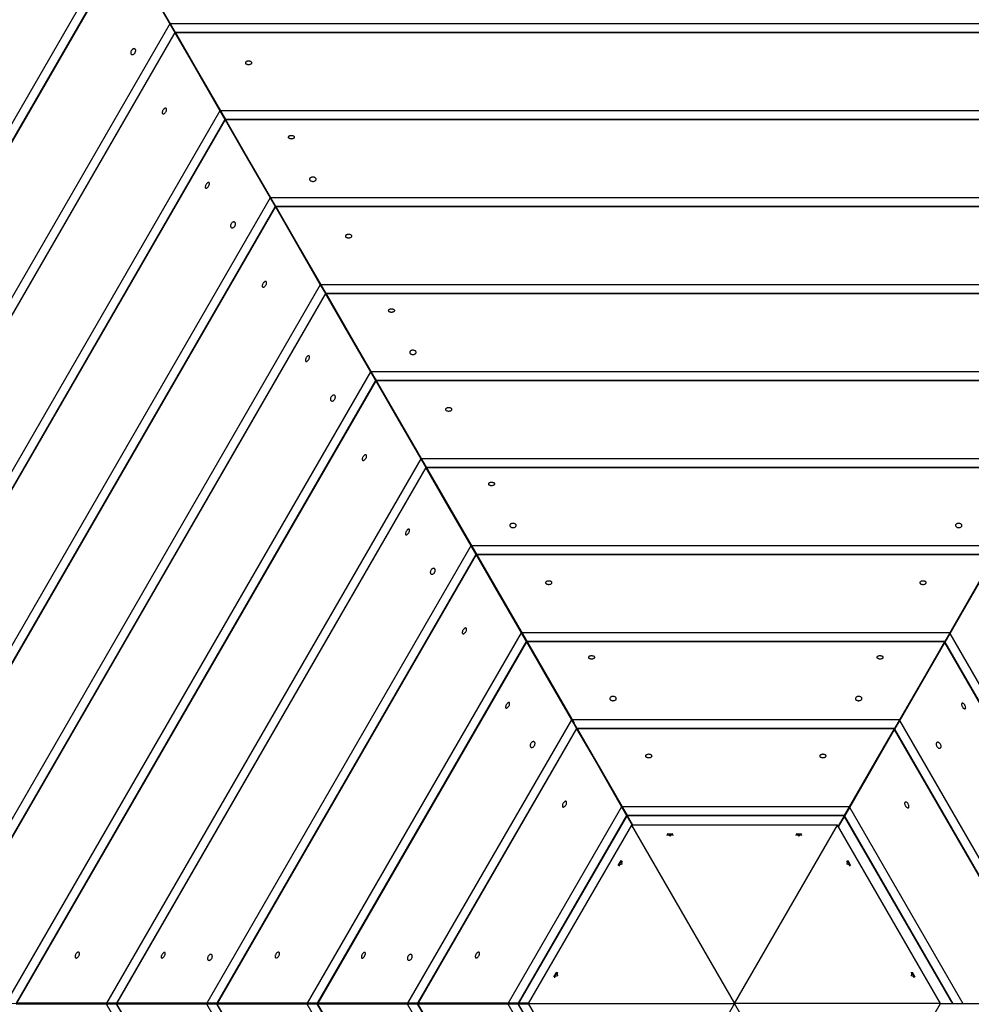
# Model space of a CAD drawing. Units: inches. Extents: x 66 to 234, y -14 to 224.
# Drawn here: x 151 to 159, y 78 to 85 of the extents above; entities that cross this region are included whole.
import ezdxf

# ---------------------------------------------------------------- set-up
doc = ezdxf.new("R2010")
doc.units = ezdxf.units.IN
doc.header["$MEASUREMENT"] = 0
doc.layers.add('Ebene 1', color=7, linetype='Continuous')

# ---------------------------------------------------------------- blocks, each defined once
blk = doc.blocks.new('block 2')
at = {"layer": 'Ebene 1', "color": 179, "lineweight": 25, "true_color": 0x1a171b}
for points in [[(151.4471, 86.928), (155.5381, 79.8528)], [(162.1341, 86.9277), (158.052, 79.8473)], [(152.0093, 85.9538), (147.2317, 77.6779)], [(152.0483, 85.8862), (147.3092, 77.6779)], [(152.0503, 85.8828), (147.3131, 77.6779)], [(152.0503, 85.8828), (152.1926, 85.6358), (152.399, 85.2785)], [(152.4055, 85.2785), (152.1992, 85.6358), (152.0565, 85.8828)], [(152.399, 85.2785), (148.0109, 77.6779)], [(152.399, 85.2785), (152.4379, 85.2113)], [(161.1819, 85.2785), (152.4055, 85.2785)], [(152.4475, 85.2055), (152.4055, 85.2785)], [(152.4379, 85.2113), (148.0885, 77.6779)], [(152.44, 85.2079), (148.0924, 77.6779)], [(152.4379, 85.2113), (152.44, 85.2079)], [(152.44, 85.2079), (152.5826, 84.9612), (152.789, 84.6036)], [(161.143, 85.2113), (152.4444, 85.2113)], [(152.4462, 85.2079), (152.4444, 85.2113)], [(161.1409, 85.2079), (152.4462, 85.2079)], [(152.7948, 84.6036), (152.5888, 84.9612), (152.4462, 85.2079)], [(152.1282, 85.0846), (152.1254, 85.0856), (152.1227, 85.0863), (152.1192, 85.0859), (152.1161, 85.0849), (152.1127, 85.0835), (152.1096, 85.0815), (152.1065, 85.0784), (152.1037, 85.0753), (152.1017, 85.0722), (152.0996, 85.0684), (152.0982, 85.0642), (152.0972, 85.0608), (152.0965, 85.057), (152.0965, 85.0536), (152.0972, 85.0501), (152.0982, 85.047), (152.0996, 85.0442), (152.1017, 85.0422), (152.1041, 85.0408), (152.1068, 85.0398), (152.1099, 85.0398), (152.1134, 85.0401), (152.1165, 85.0411), (152.1196, 85.0429), (152.123, 85.0453), (152.1261, 85.048), (152.1285, 85.0515), (152.1306, 85.0549), (152.1323, 85.0587), (152.1337, 85.0629), (152.1344, 85.0663), (152.1351, 85.0701), (152.1351, 85.0735), (152.1337, 85.0766), (152.1327, 85.0801), (152.1309, 85.0821), (152.1296, 85.0835), (152.1282, 85.0846), (152.1282, 85.0846)], [(153.0363, 84.976), (153.036, 84.9788), (153.0349, 84.9809), (153.0329, 84.9826), (153.0308, 84.9846), (153.0277, 84.986), (153.0246, 84.9874), (153.0208, 84.9884), (153.0167, 84.9891), (153.0125, 84.9895), (153.0084, 84.9891), (153.0039, 84.9888), (153.0001, 84.9881), (152.9967, 84.9871), (152.9936, 84.9857), (152.9908, 84.984), (152.9888, 84.9819), (152.987, 84.9798), (152.9864, 84.9778), (152.9864, 84.9753), (152.9867, 84.9733), (152.9881, 84.9709), (152.9905, 84.9691), (152.9929, 84.9674), (152.996, 84.9657), (152.9994, 84.9647), (153.0032, 84.9636), (153.0074, 84.9633), (153.0115, 84.9629), (153.0156, 84.9633), (153.0198, 84.964), (153.0236, 84.9647), (153.027, 84.966), (153.0301, 84.9674), (153.0329, 84.9691), (153.0346, 84.9712), (153.036, 84.9733), (153.0363, 84.9747), (153.0363, 84.976), (153.0363, 84.976)], [(152.789, 84.6036), (148.7902, 77.6779)], [(152.3704, 84.6246), (152.3683, 84.6253), (152.3659, 84.6253), (152.3635, 84.625), (152.3607, 84.6239), (152.358, 84.6219), (152.3549, 84.6198), (152.3521, 84.6171), (152.3497, 84.614), (152.3473, 84.6105), (152.3452, 84.6071), (152.3435, 84.6029), (152.3425, 84.5991), (152.3411, 84.5957), (152.3411, 84.5923), (152.3411, 84.5888), (152.3414, 84.5861), (152.3428, 84.5836), (152.3445, 84.5819), (152.3463, 84.5809), (152.3483, 84.5802), (152.3511, 84.5802), (152.3535, 84.5809), (152.3562, 84.5823), (152.3597, 84.584), (152.3624, 84.5864), (152.3649, 84.5895), (152.3673, 84.5929), (152.3697, 84.5964), (152.3718, 84.5998), (152.3731, 84.6036), (152.3745, 84.6078), (152.3749, 84.6112), (152.3752, 84.6146), (152.3749, 84.6177), (152.3738, 84.6202), (152.3724, 84.6226), (152.3718, 84.6236), (152.3704, 84.6246), (152.3704, 84.6246)], [(152.789, 84.6036), (152.8275, 84.5364)], [(160.7919, 84.6036), (152.7948, 84.6036)], [(152.8341, 84.5364), (152.7948, 84.6036)], [(152.8275, 84.5364), (148.8683, 77.6779)], [(152.8296, 84.5327), (148.872, 77.6779)], [(152.8275, 84.5364), (152.8296, 84.5327)], [(152.8296, 84.5327), (152.9726, 84.2856), (153.1782, 83.9287)], [(160.7533, 84.5364), (152.8341, 84.5364)], [(152.8358, 84.5327), (152.8341, 84.5364)], [(160.7513, 84.5327), (152.8358, 84.5327)], [(153.1848, 83.9287), (152.9784, 84.2856), (152.8358, 84.5327)], [(153.3691, 84.399), (153.3688, 84.401), (153.3677, 84.4031), (153.366, 84.4048), (153.3636, 84.4066), (153.3608, 84.4079), (153.357, 84.409), (153.3536, 84.4097), (153.3495, 84.4104), (153.3453, 84.4107), (153.3415, 84.4107), (153.3371, 84.4104), (153.3333, 84.4097), (153.3295, 84.4086), (153.3264, 84.4073), (153.3236, 84.4059), (153.3216, 84.4042), (153.3202, 84.4024), (153.3192, 84.4004), (153.3192, 84.3983), (153.3198, 84.3966), (153.3212, 84.3948), (153.3229, 84.3931), (153.3254, 84.3914), (153.3288, 84.3904), (153.3322, 84.389), (153.336, 84.3883), (153.3402, 84.388), (153.3446, 84.3873), (153.3484, 84.388), (153.3526, 84.3883), (153.3564, 84.3893), (153.3601, 84.3904), (153.3629, 84.3917), (153.3653, 84.3931), (153.3674, 84.3948), (153.3684, 84.3969), (153.3688, 84.3979), (153.3691, 84.399), (153.3691, 84.399)], [(153.5355, 84.0727), (153.5352, 84.0758), (153.5341, 84.0782), (153.5321, 84.0813), (153.5296, 84.0838), (153.5269, 84.0855), (153.5234, 84.0872), (153.5197, 84.0886), (153.5155, 84.0893), (153.5114, 84.0896), (153.5073, 84.0893), (153.5035, 84.0889), (153.4993, 84.0879), (153.4959, 84.0865), (153.4928, 84.0848), (153.49, 84.0827), (153.488, 84.0803), (153.4862, 84.0776), (153.4855, 84.0748), (153.4855, 84.0717), (153.4862, 84.0689), (153.4873, 84.0665), (153.4897, 84.0638), (153.4924, 84.0614), (153.4955, 84.0593), (153.499, 84.0579), (153.5028, 84.0569), (153.5073, 84.0562), (153.511, 84.0559), (153.5152, 84.0562), (153.5193, 84.0572), (153.5231, 84.0583), (153.5265, 84.0596), (153.5293, 84.0617), (153.5321, 84.0641), (153.5338, 84.0669), (153.5352, 84.0693), (153.5355, 84.071), (153.5355, 84.0727), (153.5355, 84.0727)], [(152.7039, 84.0476), (152.7018, 84.0483), (152.6997, 84.0483), (152.6977, 84.0476), (152.6946, 84.0462), (152.6921, 84.0445), (152.6894, 84.0424), (152.687, 84.0397), (152.6846, 84.0362), (152.6822, 84.0328), (152.6801, 84.029), (152.678, 84.0255), (152.677, 84.0217), (152.676, 84.018), (152.6753, 84.0145), (152.6753, 84.0114), (152.6756, 84.009), (152.6766, 84.0069), (152.6777, 84.0049), (152.6797, 84.0038), (152.6815, 84.0035), (152.6839, 84.0035), (152.6863, 84.0049), (152.6887, 84.0062), (152.6915, 84.0083), (152.6946, 84.0107), (152.697, 84.0135), (152.6994, 84.0166), (152.7014, 84.0204), (152.7035, 84.0242), (152.7049, 84.0279), (152.7063, 84.0314), (152.707, 84.0348), (152.7073, 84.0386), (152.707, 84.0414), (152.7066, 84.0438), (152.7056, 84.0459), (152.7049, 84.0469), (152.7039, 84.0476), (152.7039, 84.0476)], [(153.1782, 83.9287), (149.5699, 77.6779)], [(153.1782, 83.9287), (153.2175, 83.8615)], [(160.4023, 83.9287), (153.1848, 83.9287)], [(153.2234, 83.8615), (153.1848, 83.9287)], [(153.2175, 83.8615), (149.6474, 77.6779)], [(153.2192, 83.8578), (149.6513, 77.6779)], [(153.2175, 83.8615), (153.2192, 83.8578)], [(153.2192, 83.8578), (153.3619, 83.6111), (153.5682, 83.2535)], [(160.3633, 83.8615), (153.2234, 83.8615)], [(153.2258, 83.8578), (153.2234, 83.8615)], [(160.3616, 83.8578), (153.2258, 83.8578)], [(153.5744, 83.2535), (153.3681, 83.6111), (153.2258, 83.8578)], [(152.9033, 83.7406), (152.9006, 83.7417), (152.8975, 83.742), (152.8944, 83.7417), (152.8913, 83.741), (152.8882, 83.7389), (152.8851, 83.7368), (152.8816, 83.7344), (152.8792, 83.7313), (152.8768, 83.7279), (152.8747, 83.7241), (152.8734, 83.7203), (152.8723, 83.7165), (152.8716, 83.7127), (152.8716, 83.7089), (152.8723, 83.7058), (152.8734, 83.7027), (152.8747, 83.7003), (152.8768, 83.6983), (152.8792, 83.6969), (152.882, 83.6958), (152.8851, 83.6951), (152.8885, 83.6958), (152.8916, 83.6972), (152.8947, 83.6989), (152.8978, 83.7014), (152.9009, 83.7041), (152.9037, 83.7072), (152.9057, 83.7107), (152.9075, 83.7148), (152.9088, 83.7182), (152.9095, 83.722), (152.9099, 83.7262), (152.9095, 83.7296), (152.9088, 83.7327), (152.9078, 83.7355), (152.9061, 83.7379), (152.9047, 83.7392), (152.9033, 83.7406), (152.9033, 83.7406)], [(153.8128, 83.6314), (153.8128, 83.6338), (153.8115, 83.6359), (153.8101, 83.638), (153.8073, 83.64), (153.8046, 83.6414), (153.8011, 83.6428), (153.7977, 83.6438), (153.7932, 83.6445), (153.7891, 83.6445), (153.7849, 83.6445), (153.7808, 83.6442), (153.777, 83.6435), (153.7732, 83.6424), (153.7701, 83.6411), (153.7674, 83.6393), (153.7653, 83.6369), (153.7636, 83.6349), (153.7629, 83.6328), (153.7629, 83.6307), (153.7636, 83.6287), (153.7646, 83.6266), (153.7667, 83.6245), (153.7694, 83.6225), (153.7725, 83.6211), (153.776, 83.6197), (153.7798, 83.6187), (153.7842, 83.6183), (153.788, 83.6183), (153.7922, 83.6183), (153.7966, 83.619), (153.8004, 83.6197), (153.8035, 83.6211), (153.8066, 83.6231), (153.809, 83.6249), (153.8115, 83.6266), (153.8121, 83.6287), (153.8128, 83.63), (153.8128, 83.6314), (153.8128, 83.6314)], [(153.5682, 83.2535), (150.3491, 77.6779)], [(153.1466, 83.2793), (153.1445, 83.28), (153.1424, 83.2804), (153.1397, 83.28), (153.1373, 83.2786), (153.1338, 83.2773), (153.131, 83.2748), (153.1286, 83.2721), (153.1259, 83.2686), (153.1238, 83.2655), (153.1217, 83.2618), (153.1197, 83.258), (153.1186, 83.2542), (153.1176, 83.2504), (153.1173, 83.2469), (153.1173, 83.2438), (153.118, 83.2407), (153.119, 83.2387), (153.1204, 83.237), (153.1224, 83.2356), (153.1248, 83.2352), (153.1273, 83.2352), (153.13, 83.2359), (153.1328, 83.2373), (153.1359, 83.239), (153.1386, 83.2414), (153.1414, 83.2445), (153.1438, 83.248), (153.1459, 83.2514), (153.1479, 83.2549), (153.1497, 83.259), (153.1507, 83.2628), (153.1514, 83.2662), (153.1514, 83.2697), (153.151, 83.2728), (153.1503, 83.2755), (153.149, 83.2776), (153.1479, 83.2786), (153.1466, 83.2793), (153.1466, 83.2793)], [(153.5682, 83.2535), (153.6072, 83.1863)], [(160.013, 83.2535), (153.5744, 83.2535)], [(153.6134, 83.1863), (153.5744, 83.2535)], [(153.6072, 83.1863), (150.4266, 77.6779)], [(153.6092, 83.1832), (150.4311, 77.6779)], [(153.6072, 83.1863), (153.6092, 83.1832)], [(153.6092, 83.1832), (153.7519, 82.9359), (153.9579, 82.5789)], [(159.9737, 83.1863), (153.6134, 83.1863)], [(153.6151, 83.1832), (153.6134, 83.1863)], [(159.972, 83.1832), (153.6151, 83.1832)], [(153.9641, 82.5789), (153.7581, 82.9359), (153.6151, 83.1832)], [(154.1456, 83.054), (154.1453, 83.0557), (154.1443, 83.0575), (154.1425, 83.0592), (154.1401, 83.0609), (154.1374, 83.0623), (154.1343, 83.0633), (154.1301, 83.0644), (154.1263, 83.065), (154.1222, 83.065), (154.1177, 83.065), (154.1136, 83.0644), (154.1098, 83.0637), (154.1064, 83.063), (154.1029, 83.0616), (154.1002, 83.0602), (154.0981, 83.0585), (154.0967, 83.0568), (154.096, 83.0551), (154.0957, 83.053), (154.0964, 83.0509), (154.0977, 83.0495), (154.0995, 83.0475), (154.1022, 83.0461), (154.1057, 83.0447), (154.1088, 83.0437), (154.1126, 83.043), (154.1167, 83.0423), (154.1212, 83.0423), (154.1253, 83.0423), (154.1291, 83.043), (154.1329, 83.0437), (154.1367, 83.0447), (154.1398, 83.0461), (154.1422, 83.0482), (154.1439, 83.0495), (154.1449, 83.0516), (154.1456, 83.0526), (154.1456, 83.054), (154.1456, 83.054)], [(153.4807, 82.7023), (153.479, 82.703), (153.4769, 82.703), (153.4745, 82.7023), (153.4718, 82.7012), (153.469, 82.6995), (153.4666, 82.6968), (153.4638, 82.694), (153.4614, 82.6909), (153.4594, 82.6875), (153.457, 82.684), (153.4552, 82.6799), (153.4539, 82.6761), (153.4528, 82.6726), (153.4525, 82.6695), (153.4525, 82.6661), (153.4528, 82.6633), (153.4535, 82.6613), (153.4545, 82.6599), (153.4563, 82.6589), (153.4587, 82.6582), (153.4607, 82.6585), (153.4632, 82.6592), (153.4656, 82.6609), (153.4683, 82.6627), (153.4711, 82.6651), (153.4738, 82.6685), (153.4762, 82.6716), (153.4783, 82.6751), (153.4804, 82.6788), (153.4818, 82.683), (153.4831, 82.6864), (153.4838, 82.6899), (153.4842, 82.693), (153.4842, 82.6961), (153.4835, 82.6988), (153.4824, 82.7009), (153.4818, 82.7016), (153.4807, 82.7023), (153.4807, 82.7023)], [(154.3124, 82.7295), (154.312, 82.7322), (154.3106, 82.735), (154.3089, 82.7378), (154.3065, 82.7402), (154.3034, 82.7422), (154.3, 82.744), (154.2962, 82.745), (154.292, 82.746), (154.2879, 82.746), (154.2841, 82.746), (154.2796, 82.7453), (154.2759, 82.7446), (154.2724, 82.7433), (154.2693, 82.7415), (154.2666, 82.7391), (154.2645, 82.7367), (154.2631, 82.734), (154.2621, 82.7316), (154.2621, 82.7285), (154.2628, 82.7254), (154.2641, 82.7229), (154.2666, 82.7202), (154.269, 82.7181), (154.2721, 82.7161), (154.2755, 82.7147), (154.2793, 82.7136), (154.2834, 82.713), (154.2879, 82.713), (154.2917, 82.7133), (154.2958, 82.714), (154.2996, 82.715), (154.3031, 82.7167), (154.3058, 82.7185), (154.3082, 82.7209), (154.3106, 82.7233), (154.3113, 82.726), (154.312, 82.7278), (154.3124, 82.7295), (154.3124, 82.7295)], [(153.9579, 82.5789), (151.1284, 77.6779)], [(153.9579, 82.5789), (153.9968, 82.5114)], [(159.623, 82.5789), (153.9641, 82.5789)], [(154.0033, 82.5114), (153.9641, 82.5789)], [(153.9968, 82.5114), (151.2063, 77.6779)], [(153.9989, 82.508), (151.2101, 77.6779)], [(153.9968, 82.5114), (153.9989, 82.508)], [(153.9989, 82.508), (154.1415, 82.261), (154.3475, 81.9034)], [(159.5841, 82.5114), (154.0033, 82.5114)], [(154.0051, 82.508), (154.0033, 82.5114)], [(159.582, 82.508), (154.0051, 82.508)], [(154.3537, 81.9034), (154.1474, 82.261), (154.0051, 82.508)], [(153.6785, 82.396), (153.6757, 82.397), (153.6726, 82.3977), (153.6699, 82.3974), (153.6664, 82.3963), (153.663, 82.395), (153.6599, 82.3929), (153.6571, 82.3901), (153.6544, 82.3867), (153.6519, 82.3836), (153.6502, 82.3798), (153.6482, 82.376), (153.6471, 82.3722), (153.6468, 82.3684), (153.6468, 82.365), (153.6471, 82.3616), (153.6482, 82.3585), (153.6502, 82.3557), (153.6519, 82.3536), (153.6544, 82.3523), (153.6571, 82.3516), (153.6599, 82.3512), (153.6637, 82.3516), (153.6668, 82.3529), (153.6699, 82.3547), (153.673, 82.3567), (153.6757, 82.3598), (153.6785, 82.3633), (153.6805, 82.3667), (153.6826, 82.3702), (153.684, 82.374), (153.6847, 82.3781), (153.685, 82.3815), (153.685, 82.385), (153.684, 82.3888), (153.683, 82.3915), (153.6812, 82.3939), (153.6799, 82.395), (153.6785, 82.396), (153.6785, 82.396)], [(154.5894, 82.2868), (154.589, 82.2889), (154.588, 82.2913), (154.5863, 82.293), (154.5838, 82.2947), (154.5811, 82.2964), (154.578, 82.2978), (154.5739, 82.2989), (154.5701, 82.2995), (154.5659, 82.2995), (154.5615, 82.2995), (154.5573, 82.2995), (154.5535, 82.2982), (154.5501, 82.2971), (154.5466, 82.2958), (154.5439, 82.2944), (154.5418, 82.2923), (154.5404, 82.2902), (154.5397, 82.2882), (154.5394, 82.2861), (154.5401, 82.2837), (154.5415, 82.2816), (154.5432, 82.2796), (154.5459, 82.2778), (154.5491, 82.2765), (154.5525, 82.2751), (154.5563, 82.2744), (154.5608, 82.2737), (154.5649, 82.2737), (154.569, 82.2737), (154.5728, 82.2744), (154.577, 82.2754), (154.5804, 82.2765), (154.5832, 82.2782), (154.5856, 82.2799), (154.5876, 82.2816), (154.5887, 82.2837), (154.5894, 82.2851), (154.5894, 82.2868), (154.5894, 82.2868)], [(153.9231, 81.9347), (153.921, 81.9354), (153.9186, 81.9354), (153.9162, 81.9351), (153.9131, 81.934), (153.9103, 81.9319), (153.9076, 81.9299), (153.9052, 81.9271), (153.9024, 81.924), (153.9003, 81.9206), (153.8983, 81.9168), (153.8962, 81.913), (153.8948, 81.9092), (153.8941, 81.9058), (153.8938, 81.902), (153.8938, 81.8989), (153.8945, 81.8961), (153.8955, 81.8937), (153.8969, 81.892), (153.899, 81.891), (153.901, 81.8903), (153.9038, 81.8906), (153.9062, 81.8913), (153.909, 81.8923), (153.9117, 81.8944), (153.9145, 81.8968), (153.9176, 81.8996), (153.92, 81.9027), (153.9224, 81.9065), (153.9241, 81.9102), (153.9255, 81.914), (153.9265, 81.9178), (153.9272, 81.9216), (153.9276, 81.9247), (153.9272, 81.9278), (153.9265, 81.9306), (153.9251, 81.9326), (153.9241, 81.9333), (153.9231, 81.9347), (153.9231, 81.9347)], [(154.3475, 81.9034), (151.908, 77.6779)], [(154.3868, 81.8365), (151.9856, 77.6779)], [(154.3475, 81.9034), (154.3868, 81.8365)], [(159.233, 81.9034), (154.3537, 81.9034)], [(154.3926, 81.8365), (154.3537, 81.9034)], [(154.3868, 81.8365), (154.3885, 81.8331)], [(159.1944, 81.8365), (154.3926, 81.8365)], [(154.3947, 81.8331), (154.3926, 81.8365)], [(154.3885, 81.8331), (151.9893, 77.6779)], [(154.3885, 81.8331), (154.5308, 81.5861), (154.7372, 81.2288)], [(159.1924, 81.8331), (154.3947, 81.8331)], [(154.7437, 81.2288), (154.5373, 81.5861), (154.3947, 81.8331)], [(154.9222, 81.7084), (154.9218, 81.7101), (154.9208, 81.7122), (154.9191, 81.7135), (154.917, 81.7156), (154.9139, 81.7166), (154.9104, 81.718), (154.9067, 81.7187), (154.9029, 81.7194), (154.8984, 81.7194), (154.8942, 81.7194), (154.8901, 81.719), (154.8863, 81.7184), (154.8829, 81.7173), (154.8794, 81.7163), (154.8767, 81.7149), (154.8746, 81.7128), (154.8732, 81.7115), (154.8725, 81.7094), (154.8725, 81.7073), (154.8729, 81.7056), (154.8743, 81.7039), (154.8763, 81.7022), (154.8787, 81.7008), (154.8818, 81.6994), (154.8856, 81.698), (154.8894, 81.6973), (154.8932, 81.6966), (154.8973, 81.6966), (154.9018, 81.6973), (154.906, 81.6973), (154.9098, 81.698), (154.9129, 81.6994), (154.9163, 81.7008), (154.9187, 81.7025), (154.9204, 81.7042), (154.9218, 81.706), (154.9222, 81.707), (154.9222, 81.7084), (154.9222, 81.7084)], [(155.0886, 81.3859), (155.0882, 81.3887), (155.0872, 81.3918), (155.0855, 81.3942), (155.083, 81.3966), (155.0803, 81.3986), (155.0768, 81.4), (155.0727, 81.4014), (155.0689, 81.4021), (155.0648, 81.4024), (155.0606, 81.4024), (155.0565, 81.4017), (155.0527, 81.4007), (155.0493, 81.3993), (155.0462, 81.3976), (155.0431, 81.3955), (155.041, 81.3935), (155.0396, 81.3907), (155.0389, 81.388), (155.0386, 81.3849), (155.0393, 81.3821), (155.0407, 81.3797), (155.0427, 81.3769), (155.0451, 81.3745), (155.0486, 81.3732), (155.052, 81.3711), (155.0562, 81.3701), (155.06, 81.3694), (155.0644, 81.3694), (155.0686, 81.3697), (155.0724, 81.3704), (155.0762, 81.3714), (155.0796, 81.3732), (155.0827, 81.3752), (155.0848, 81.3773), (155.0868, 81.38), (155.0879, 81.3825), (155.0886, 81.3842), (155.0886, 81.3859), (155.0886, 81.3859)], [(158.5485, 81.3859), (158.5481, 81.3887), (158.5471, 81.3918), (158.5454, 81.3942), (158.5426, 81.3966), (158.5398, 81.3986), (158.5364, 81.4), (158.5326, 81.4014), (158.5285, 81.4021), (158.5243, 81.4024), (158.5202, 81.4024), (158.5164, 81.4017), (158.5123, 81.4007), (158.5088, 81.3993), (158.5057, 81.3976), (158.503, 81.3955), (158.5006, 81.3935), (158.4992, 81.3907), (158.4985, 81.388), (158.4985, 81.3849), (158.4989, 81.3821), (158.5002, 81.3797), (158.5026, 81.3769), (158.5051, 81.3745), (158.5082, 81.3732), (158.5119, 81.3711), (158.5161, 81.3701), (158.5199, 81.3694), (158.524, 81.3694), (158.5281, 81.3697), (158.5323, 81.3704), (158.5361, 81.3714), (158.5392, 81.3732), (158.5423, 81.3752), (158.5447, 81.3773), (158.5467, 81.38), (158.5478, 81.3825), (158.5485, 81.3842), (158.5485, 81.3859), (158.5485, 81.3859)], [(154.2576, 81.357), (154.2559, 81.3577), (154.2538, 81.3577), (154.2514, 81.357), (154.2486, 81.3556), (154.2462, 81.3539), (154.2435, 81.3515), (154.2411, 81.3487), (154.2386, 81.3453), (154.2359, 81.3421), (154.2338, 81.3384), (154.2324, 81.3346), (154.2311, 81.3311), (154.23, 81.3273), (154.2293, 81.3239), (154.2293, 81.3208), (154.2297, 81.3184), (154.2304, 81.3163), (154.2318, 81.3142), (154.2331, 81.3132), (154.2352, 81.3129), (154.2373, 81.3132), (154.24, 81.3142), (154.2428, 81.3156), (154.2452, 81.3177), (154.2479, 81.3201), (154.2504, 81.3229), (154.2531, 81.3263), (154.2555, 81.3297), (154.2573, 81.3335), (154.259, 81.3373), (154.26, 81.3411), (154.2607, 81.3446), (154.261, 81.348), (154.261, 81.3508), (154.2604, 81.3532), (154.2593, 81.3552), (154.2586, 81.3563), (154.2576, 81.357), (154.2576, 81.357)], [(154.7372, 81.2288), (152.6873, 77.6779)], [(154.7372, 81.2288), (154.7761, 81.1613)], [(158.8437, 81.2288), (154.7437, 81.2288)], [(154.7826, 81.1613), (154.7437, 81.2288)], [(154.7761, 81.1613), (152.7652, 77.6779)], [(154.7781, 81.1582), (152.7693, 77.6779)], [(154.7761, 81.1613), (154.7781, 81.1582)], [(154.7781, 81.1582), (154.9208, 80.9108), (155.1271, 80.5539)], [(158.8044, 81.1613), (154.7826, 81.1613)], [(154.7847, 81.1582), (154.7826, 81.1613)], [(158.8027, 81.1582), (154.7847, 81.1582)], [(155.133, 80.5539), (154.927, 80.9108), (154.7847, 81.1582)], [(158.8027, 81.1582), (158.6601, 80.9108), (158.4537, 80.5539)], [(158.4568, 80.5481), (158.6628, 80.9057), (158.8058, 81.1527)], [(154.4536, 81.0521), (154.4509, 81.0531), (154.4481, 81.0535), (154.445, 81.0531), (154.4416, 81.0524), (154.4385, 81.0503), (154.4354, 81.0483), (154.4323, 81.0459), (154.4299, 81.0428), (154.4271, 81.0393), (154.425, 81.0355), (154.4236, 81.0317), (154.4226, 81.028), (154.4219, 81.0242), (154.4219, 81.0204), (154.4226, 81.0173), (154.4236, 81.0142), (154.425, 81.0118), (154.4267, 81.0097), (154.4292, 81.0083), (154.4323, 81.0069), (154.4354, 81.0069), (154.4385, 81.0076), (154.4416, 81.0087), (154.445, 81.0104), (154.4481, 81.0128), (154.4509, 81.0156), (154.4536, 81.0187), (154.4557, 81.0224), (154.4578, 81.0262), (154.4591, 81.03), (154.4598, 81.0335), (154.4602, 81.0376), (154.4602, 81.041), (154.4591, 81.0441), (154.4578, 81.0469), (154.456, 81.0497), (154.455, 81.051), (154.4536, 81.0521), (154.4536, 81.0521)], [(155.3659, 80.9418), (155.3655, 80.9439), (155.3645, 80.946), (155.3628, 80.948), (155.3607, 80.9501), (155.3576, 80.9518), (155.3542, 80.9529), (155.3504, 80.9539), (155.3466, 80.9546), (155.3425, 80.9549), (155.338, 80.9546), (155.3338, 80.9542), (155.3301, 80.9535), (155.3266, 80.9525), (155.3232, 80.9511), (155.3204, 80.9494), (155.3183, 80.9473), (155.317, 80.9453), (155.3163, 80.9432), (155.3163, 80.9411), (155.3166, 80.9391), (155.318, 80.937), (155.3201, 80.9349), (155.3225, 80.9332), (155.3256, 80.9315), (155.3294, 80.9301), (155.3332, 80.9294), (155.3369, 80.9287), (155.3414, 80.9287), (155.3456, 80.9287), (155.3497, 80.9294), (155.3531, 80.9305), (155.3569, 80.9315), (155.36, 80.9336), (155.3624, 80.9353), (155.3642, 80.937), (155.3655, 80.9391), (155.3659, 80.9405), (155.3659, 80.9418), (155.3659, 80.9418)], [(158.2711, 80.9418), (158.2708, 80.9439), (158.2698, 80.946), (158.268, 80.948), (158.2653, 80.9501), (158.2625, 80.9518), (158.2594, 80.9529), (158.2556, 80.9539), (158.2518, 80.9546), (158.2474, 80.9549), (158.2432, 80.9546), (158.2391, 80.9542), (158.235, 80.9535), (158.2315, 80.9525), (158.2284, 80.9511), (158.2257, 80.9494), (158.2236, 80.9473), (158.2222, 80.9453), (158.2212, 80.9432), (158.2212, 80.9411), (158.2219, 80.9391), (158.2232, 80.937), (158.225, 80.9349), (158.2277, 80.9332), (158.2305, 80.9315), (158.2339, 80.9301), (158.2381, 80.9294), (158.2422, 80.9287), (158.2463, 80.9287), (158.2505, 80.9287), (158.2546, 80.9294), (158.2584, 80.9305), (158.2618, 80.9315), (158.2646, 80.9336), (158.2677, 80.9353), (158.2694, 80.937), (158.2704, 80.9391), (158.2711, 80.9405), (158.2711, 80.9418), (158.2711, 80.9418)], [(155.1271, 80.5539), (153.4669, 77.6779)], [(154.6996, 80.5894), (154.6975, 80.5904), (154.6951, 80.5904), (154.6924, 80.5897), (154.6896, 80.5887), (154.6869, 80.587), (154.6841, 80.5849), (154.6817, 80.5822), (154.6789, 80.5791), (154.6765, 80.5753), (154.6745, 80.5718), (154.6727, 80.568), (154.6714, 80.5642), (154.6707, 80.5605), (154.6703, 80.557), (154.6703, 80.5539), (154.671, 80.5512), (154.672, 80.5487), (154.6734, 80.547), (154.6751, 80.5456), (154.6772, 80.5453), (154.68, 80.5453), (154.6827, 80.546), (154.6855, 80.5474), (154.6882, 80.5491), (154.691, 80.5518), (154.6937, 80.5549), (154.6965, 80.558), (154.6986, 80.5615), (154.7006, 80.5656), (154.702, 80.5691), (154.703, 80.5729), (154.7037, 80.5763), (154.7037, 80.5797), (154.7034, 80.5832), (154.7027, 80.5856), (154.7017, 80.5877), (154.7006, 80.5887), (154.6996, 80.5894), (154.6996, 80.5894)], [(155.1271, 80.5539), (155.1661, 80.4864)], [(158.4537, 80.5539), (155.133, 80.5539)], [(155.1723, 80.4864), (155.133, 80.5539)], [(158.4537, 80.5539), (158.4151, 80.4864)], [(158.4182, 80.4812), (158.4568, 80.5481)], [(160.1174, 77.6728), (158.4568, 80.5481)], [(155.1661, 80.4864), (153.5445, 77.6779)], [(155.1681, 80.4829), (153.5486, 77.6779)], [(155.1661, 80.4864), (155.1681, 80.4829)], [(155.1681, 80.4829), (155.3108, 80.2359), (155.5171, 79.8787)], [(158.4151, 80.4864), (155.1723, 80.4864)], [(155.174, 80.4829), (155.1723, 80.4864)], [(158.4131, 80.4829), (155.174, 80.4829)], [(155.523, 79.8787), (155.3166, 80.2359), (155.174, 80.4829)], [(158.4131, 80.4829), (158.2704, 80.2359), (158.0641, 79.8787)], [(158.0672, 79.8732), (158.2735, 80.2308), (158.4162, 80.4774)], [(158.4151, 80.4864), (158.4131, 80.4829)], [(158.4162, 80.4774), (158.4182, 80.4812)], [(160.0354, 77.6728), (158.4162, 80.4774)], [(160.0395, 77.6728), (158.4182, 80.4812)], [(155.699, 80.3627), (155.6987, 80.3648), (155.6976, 80.3665), (155.6959, 80.3682), (155.6932, 80.3696), (155.6904, 80.371), (155.687, 80.372), (155.6835, 80.373), (155.6794, 80.3734), (155.6749, 80.3741), (155.6708, 80.3741), (155.667, 80.3734), (155.6628, 80.3727), (155.6591, 80.3717), (155.656, 80.3706), (155.6535, 80.3693), (155.6515, 80.3675), (155.6498, 80.3658), (155.6491, 80.3641), (155.6491, 80.362), (155.6498, 80.36), (155.6508, 80.3582), (155.6529, 80.3565), (155.6553, 80.3551), (155.6584, 80.3538), (155.6618, 80.3527), (155.666, 80.352), (155.6701, 80.3513), (155.6742, 80.3513), (155.6784, 80.3517), (155.6825, 80.352), (155.6863, 80.3527), (155.6897, 80.3538), (155.6925, 80.3551), (155.6952, 80.3569), (155.6973, 80.3582), (155.6983, 80.3606), (155.6987, 80.3617), (155.699, 80.3627), (155.699, 80.3627)], [(157.938, 80.3627), (157.9376, 80.3648), (157.9366, 80.3665), (157.9352, 80.3682), (157.9328, 80.3696), (157.9301, 80.371), (157.9263, 80.372), (157.9225, 80.373), (157.9187, 80.3734), (157.9146, 80.3741), (157.9101, 80.3741), (157.9063, 80.3734), (157.9022, 80.3727), (157.8987, 80.3717), (157.8953, 80.3706), (157.8929, 80.3693), (157.8908, 80.3675), (157.8891, 80.3658), (157.8884, 80.3641), (157.8884, 80.362), (157.8891, 80.36), (157.8901, 80.3582), (157.8922, 80.3565), (157.8946, 80.3551), (157.898, 80.3538), (157.9015, 80.3527), (157.9053, 80.352), (157.9094, 80.3513), (157.9139, 80.3513), (157.9177, 80.3517), (157.9218, 80.352), (157.9256, 80.3527), (157.9294, 80.3538), (157.9321, 80.3551), (157.9345, 80.3569), (157.9363, 80.3582), (157.9376, 80.3606), (157.938, 80.3617), (157.938, 80.3627), (157.938, 80.3627)], [(155.0348, 80.0117), (155.0327, 80.0123), (155.0307, 80.0123), (155.0283, 80.0117), (155.0259, 80.0106), (155.0234, 80.0089), (155.0207, 80.0061), (155.0179, 80.0034), (155.0152, 80.0003), (155.0131, 79.9968), (155.011, 79.9931), (155.0093, 79.9893), (155.0079, 79.9855), (155.0072, 79.982), (155.0066, 79.9789), (155.0066, 79.9755), (155.0069, 79.9727), (155.0076, 79.9707), (155.0086, 79.9693), (155.0103, 79.9682), (155.0121, 79.9679), (155.0145, 79.9679), (155.0172, 79.9689), (155.0197, 79.9703), (155.0224, 79.9724), (155.0248, 79.9748), (155.0276, 79.9775), (155.03, 79.9813), (155.0321, 79.9848), (155.0341, 79.9882), (155.0358, 79.9924), (155.0369, 79.9958), (155.0376, 79.9993), (155.0379, 80.0027), (155.0379, 80.0055), (155.0376, 80.0082), (155.0365, 80.0103), (155.0358, 80.011), (155.0348, 80.0117), (155.0348, 80.0117)], [(155.8651, 80.0427), (155.8647, 80.0454), (155.8637, 80.0482), (155.862, 80.0509), (155.8596, 80.0533), (155.8568, 80.0551), (155.853, 80.0568), (155.8492, 80.0578), (155.8454, 80.0589), (155.8413, 80.0592), (155.8368, 80.0589), (155.833, 80.0585), (155.8292, 80.0575), (155.8255, 80.0561), (155.8224, 80.0544), (155.8196, 80.0523), (155.8179, 80.0495), (155.8162, 80.0471), (155.8155, 80.0444), (155.8155, 80.0416), (155.8162, 80.0389), (155.8172, 80.0358), (155.8193, 80.0334), (155.822, 80.0313), (155.8255, 80.0296), (155.8289, 80.0278), (155.8327, 80.0268), (155.8365, 80.0261), (155.841, 80.0261), (155.8451, 80.0265), (155.8489, 80.0272), (155.8527, 80.0282), (155.8561, 80.0299), (155.8592, 80.0316), (155.8616, 80.0337), (155.8634, 80.0365), (155.8647, 80.0392), (155.8651, 80.0409), (155.8651, 80.0427), (155.8651, 80.0427)], [(157.7719, 80.0427), (157.7716, 80.0454), (157.7706, 80.0482), (157.7688, 80.0509), (157.7664, 80.0533), (157.763, 80.0551), (157.7599, 80.0568), (157.7561, 80.0578), (157.752, 80.0589), (157.7478, 80.0592), (157.7437, 80.0589), (157.7396, 80.0585), (157.7358, 80.0575), (157.732, 80.0561), (157.7289, 80.0544), (157.7265, 80.0523), (157.7244, 80.0495), (157.723, 80.0471), (157.7216, 80.0444), (157.7216, 80.0416), (157.7227, 80.0389), (157.7241, 80.0358), (157.7261, 80.0334), (157.7285, 80.0313), (157.7316, 80.0296), (157.7351, 80.0278), (157.7392, 80.0268), (157.7433, 80.0261), (157.7475, 80.0261), (157.7513, 80.0265), (157.7557, 80.0272), (157.7592, 80.0282), (157.7626, 80.0299), (157.7657, 80.0316), (157.7681, 80.0337), (157.7702, 80.0365), (157.7712, 80.0392), (157.7716, 80.0409), (157.7719, 80.0427), (157.7719, 80.0427)], [(158.574, 79.9627), (158.576, 79.9645), (158.5771, 79.9662), (158.5774, 79.9686), (158.5777, 79.9713), (158.5774, 79.9744), (158.5767, 79.9782), (158.5753, 79.9817), (158.574, 79.9855), (158.5719, 79.9889), (158.5698, 79.9931), (158.5674, 79.9962), (158.565, 79.9993), (158.5626, 80.0017), (158.5598, 80.0041), (158.5571, 80.0055), (158.5547, 80.0068), (158.5523, 80.0068), (158.5505, 80.0068), (158.5488, 80.0058), (158.5474, 80.0044), (158.5467, 80.0024), (158.5461, 79.9999), (158.5461, 79.9968), (158.5464, 79.9937), (158.5474, 79.9899), (158.5485, 79.9862), (158.5502, 79.9824), (158.5523, 79.9789), (158.5543, 79.9751), (158.5567, 79.972), (158.5591, 79.9689), (158.5622, 79.9665), (158.565, 79.9648), (158.5674, 79.9634), (158.5698, 79.9627), (158.5719, 79.962), (158.5733, 79.9627), (158.574, 79.9627), (158.574, 79.9627)], [(155.5171, 79.8787), (154.2462, 77.6779)], [(155.5171, 79.8787), (155.5557, 79.8111)], [(158.0641, 79.8787), (155.523, 79.8787)], [(155.5619, 79.8111), (155.523, 79.8787)], [(158.0641, 79.8787), (158.0252, 79.8111)], [(158.0283, 79.806), (158.0672, 79.8732)], [(159.3381, 77.6728), (158.0672, 79.8732)], [(155.5557, 79.8111), (154.3237, 77.6779)], [(155.5574, 79.808), (154.3282, 77.6779)], [(155.5557, 79.8111), (155.5574, 79.808)], [(155.5574, 79.808), (155.7004, 79.561), (155.9064, 79.2038)], [(158.0252, 79.8111), (155.5619, 79.8111)], [(155.564, 79.808), (155.5619, 79.8111)], [(158.0231, 79.808), (155.564, 79.808)], [(155.913, 79.2038), (155.7063, 79.561), (155.564, 79.808)], [(158.0231, 79.808), (157.8805, 79.561), (157.6744, 79.2038)], [(157.6775, 79.1983), (157.8836, 79.5555), (158.0262, 79.8029)], [(158.0252, 79.8111), (158.0231, 79.808)], [(158.0262, 79.8029), (158.0283, 79.806)], [(159.2561, 77.6728), (158.0262, 79.8029)], [(159.2599, 77.6728), (158.0283, 79.806)], [(155.2288, 79.7075), (155.226, 79.7085), (155.2233, 79.7088), (155.2198, 79.7088), (155.2167, 79.7078), (155.2136, 79.7064), (155.2105, 79.7044), (155.2078, 79.7016), (155.2047, 79.6981), (155.2026, 79.6947), (155.2005, 79.6913), (155.1988, 79.6875), (155.1981, 79.6837), (155.1974, 79.6799), (155.1974, 79.6764), (155.1978, 79.673), (155.1988, 79.6699), (155.2002, 79.6671), (155.2022, 79.6651), (155.2047, 79.6637), (155.2071, 79.663), (155.2105, 79.6627), (155.2136, 79.6634), (155.2167, 79.6644), (155.2198, 79.6661), (155.2233, 79.6689), (155.2264, 79.6716), (155.2288, 79.6747), (155.2308, 79.6782), (155.2326, 79.6816), (155.2339, 79.6857), (155.2346, 79.6895), (155.235, 79.6933), (155.235, 79.6968), (155.2343, 79.7002), (155.2329, 79.703), (155.2315, 79.7054), (155.2301, 79.7064), (155.2288, 79.7075), (155.2288, 79.7075)], [(158.3803, 79.6589), (158.3828, 79.6606), (158.3845, 79.663), (158.3859, 79.6658), (158.3865, 79.6689), (158.3869, 79.6727), (158.3865, 79.6764), (158.3859, 79.6802), (158.3845, 79.6844), (158.3828, 79.6878), (158.3803, 79.6913), (158.3776, 79.6947), (158.3752, 79.6975), (158.3721, 79.6995), (158.369, 79.7019), (158.3655, 79.703), (158.3628, 79.7037), (158.3597, 79.7037), (158.3569, 79.703), (158.3542, 79.7016), (158.3521, 79.6995), (158.3507, 79.6975), (158.3493, 79.694), (158.3486, 79.6906), (158.3486, 79.6871), (158.3493, 79.6833), (158.35, 79.6792), (158.3517, 79.6754), (158.3535, 79.6716), (158.3562, 79.6682), (158.3586, 79.6651), (158.3614, 79.6627), (158.3645, 79.6603), (158.3679, 79.6589), (158.371, 79.6578), (158.3741, 79.6575), (158.3769, 79.6578), (158.3786, 79.6582), (158.3803, 79.6589), (158.3803, 79.6589)], [(156.1428, 79.5972), (156.1424, 79.5993), (156.1414, 79.6013), (156.1397, 79.6034), (156.1372, 79.6051), (156.1341, 79.6065), (156.1307, 79.6079), (156.1272, 79.6093), (156.1231, 79.6093), (156.119, 79.61), (156.1145, 79.61), (156.1107, 79.6093), (156.1069, 79.6086), (156.1028, 79.6072), (156.0997, 79.6058), (156.0973, 79.6044), (156.0952, 79.6027), (156.0935, 79.6007), (156.0928, 79.5986), (156.0928, 79.5965), (156.0935, 79.5938), (156.0945, 79.5917), (156.0966, 79.59), (156.099, 79.5883), (156.1021, 79.5869), (156.1055, 79.5855), (156.1097, 79.5848), (156.1138, 79.5841), (156.1176, 79.5841), (156.1221, 79.5841), (156.1262, 79.5848), (156.13, 79.5858), (156.1334, 79.5869), (156.1366, 79.5886), (156.139, 79.5903), (156.1407, 79.592), (156.1421, 79.5945), (156.1424, 79.5958), (156.1428, 79.5972), (156.1428, 79.5972)], [(157.4946, 79.5972), (157.4943, 79.5993), (157.4932, 79.6013), (157.4915, 79.6034), (157.4891, 79.6051), (157.4863, 79.6065), (157.4825, 79.6079), (157.4791, 79.6093), (157.475, 79.6093), (157.4705, 79.61), (157.4664, 79.61), (157.4626, 79.6093), (157.4584, 79.6086), (157.4546, 79.6072), (157.4515, 79.6058), (157.4491, 79.6044), (157.4471, 79.6027), (157.4453, 79.6007), (157.4447, 79.5986), (157.4447, 79.5965), (157.4453, 79.5938), (157.4464, 79.5917), (157.4484, 79.59), (157.4509, 79.5883), (157.454, 79.5869), (157.4577, 79.5855), (157.4615, 79.5848), (157.4657, 79.5841), (157.4695, 79.5841), (157.4739, 79.5841), (157.4781, 79.5848), (157.4819, 79.5858), (157.4856, 79.5869), (157.4884, 79.5886), (157.4908, 79.5903), (157.4929, 79.592), (157.4939, 79.5945), (157.4943, 79.5958), (157.4946, 79.5972), (157.4946, 79.5972)], [(155.4761, 79.2448), (155.4741, 79.2455), (155.4713, 79.2455), (155.4689, 79.2451), (155.4661, 79.2441), (155.4634, 79.2424), (155.4606, 79.2396), (155.4579, 79.2372), (155.4551, 79.2341), (155.453, 79.2307), (155.451, 79.2269), (155.4493, 79.2231), (155.4479, 79.2193), (155.4472, 79.2155), (155.4468, 79.212), (155.4468, 79.2089), (155.4475, 79.2062), (155.4486, 79.2038), (155.4499, 79.2021), (155.4517, 79.201), (155.4537, 79.2003), (155.4561, 79.2007), (155.4592, 79.2014), (155.462, 79.2027), (155.4648, 79.2045), (155.4675, 79.2069), (155.4699, 79.2096), (155.4727, 79.2131), (155.4751, 79.2165), (155.4768, 79.2203), (155.4782, 79.2241), (155.4796, 79.2282), (155.4799, 79.2317), (155.4803, 79.2348), (155.4799, 79.2379), (155.4792, 79.2406), (155.4782, 79.2431), (155.4772, 79.2437), (155.4761, 79.2448), (155.4761, 79.2448)], [(158.1333, 79.1959), (158.1351, 79.1972), (158.1361, 79.199), (158.1371, 79.2017), (158.1375, 79.2048), (158.1371, 79.2079), (158.1368, 79.2114), (158.1357, 79.2155), (158.1344, 79.2189), (158.1323, 79.2227), (158.1299, 79.2262), (158.1278, 79.23), (158.1251, 79.2327), (158.1223, 79.2355), (158.1195, 79.2375), (158.1164, 79.2389), (158.114, 79.2396), (158.1116, 79.24), (158.1092, 79.2396), (158.1075, 79.2386), (158.1054, 79.2372), (158.1047, 79.2348), (158.104, 79.2324), (158.104, 79.2289), (158.104, 79.2255), (158.1047, 79.222), (158.1061, 79.2182), (158.1075, 79.2145), (158.1096, 79.2107), (158.1116, 79.2072), (158.114, 79.2041), (158.1168, 79.2014), (158.1195, 79.199), (158.1226, 79.1969), (158.1254, 79.1955), (158.1278, 79.1948), (158.1302, 79.1948), (158.1316, 79.1952), (158.1333, 79.1959), (158.1333, 79.1959)], [(155.9064, 79.2038), (155.0255, 77.6779)], [(155.9064, 79.2038), (155.9453, 79.1363)], [(157.6744, 79.2038), (155.913, 79.2038)], [(155.9515, 79.1363), (155.913, 79.2038)], [(157.6744, 79.2038), (157.6355, 79.1363)], [(157.6386, 79.1311), (157.6775, 79.1983)], [(158.5581, 77.6728), (157.6775, 79.1983)], [(155.9453, 79.1363), (155.1034, 77.6779)], [(155.9474, 79.1328), (155.1075, 77.6779)], [(155.9453, 79.1363), (155.9474, 79.1328)], [(155.9474, 79.1328), (155.9888, 79.0612)], [(157.6355, 79.1363), (155.9515, 79.1363)], [(155.9536, 79.1328), (155.9515, 79.1363)], [(157.6334, 79.1328), (155.9536, 79.1328)], [(155.995, 79.0612), (155.9536, 79.1328)], [(157.6334, 79.1328), (157.5873, 79.0532)], [(157.5907, 79.0474), (157.6369, 79.1276)], [(157.6355, 79.1363), (157.6334, 79.1328)], [(157.6369, 79.1276), (157.6386, 79.1311)], [(158.4768, 77.6728), (157.6369, 79.1276)], [(158.4806, 77.6728), (157.6386, 79.1311)], [(155.9826, 79.0612), (155.1826, 77.6755)], [(155.9826, 79.0612), (156.7829, 77.6755)], [(157.5825, 79.0612), (155.9826, 79.0612)], [(156.7829, 77.6755), (157.5825, 79.0612)], [(158.3828, 77.6755), (157.5825, 79.0612)], [(156.2592, 78.9819), (156.2826, 78.9898), (156.306, 78.9819)], [(156.2826, 78.9736), (156.2609, 78.9922), (156.3043, 78.9922), (156.2826, 78.9736), (156.2826, 78.9736)], [(157.259, 78.9816), (157.2827, 78.9898), (157.3062, 78.9816)], [(157.2827, 78.9736), (157.261, 78.9922), (157.3041, 78.9922), (157.2827, 78.9736), (157.2827, 78.9736)], [(155.9081, 78.7576), (155.8813, 78.7483), (155.903, 78.7855), (155.9081, 78.7576), (155.9081, 78.7576)], [(155.8895, 78.7411), (155.894, 78.7656), (155.913, 78.7821)], [(157.6524, 78.7821), (157.671, 78.7659), (157.6755, 78.7411)], [(157.6569, 78.7576), (157.662, 78.7855), (157.6837, 78.7483), (157.6569, 78.7576), (157.6569, 78.7576)], [(151.6938, 78.0734), (151.692, 78.0745), (151.6896, 78.0745), (151.6869, 78.0741), (151.6845, 78.0731), (151.6817, 78.0714), (151.6786, 78.069), (151.6758, 78.0666), (151.6734, 78.0631), (151.671, 78.0597), (151.669, 78.0559), (151.6672, 78.0524), (151.6659, 78.0483), (151.6652, 78.0445), (151.6645, 78.0414), (151.6652, 78.0383), (151.6652, 78.0352), (151.6665, 78.0328), (151.6679, 78.0311), (151.67, 78.03), (151.6721, 78.0293), (151.6745, 78.0293), (151.6772, 78.03), (151.68, 78.0314), (151.6831, 78.0335), (151.6858, 78.0355), (151.6882, 78.039), (151.691, 78.0421), (151.6931, 78.0455), (151.6951, 78.0493), (151.6969, 78.0531), (151.6979, 78.0569), (151.6986, 78.0604), (151.6986, 78.0638), (151.6982, 78.0672), (151.6975, 78.0697), (151.6962, 78.0717), (151.6955, 78.0728), (151.6938, 78.0734), (151.6938, 78.0734)], [(152.3614, 78.0728), (152.3597, 78.0731), (152.3576, 78.0731), (152.3549, 78.0728), (152.3525, 78.0714), (152.35, 78.0697), (152.3473, 78.0672), (152.3449, 78.0641), (152.3425, 78.061), (152.3397, 78.0576), (152.3376, 78.0542), (152.3359, 78.05), (152.3345, 78.0466), (152.3339, 78.0428), (152.3332, 78.0397), (152.3332, 78.0362), (152.3335, 78.0338), (152.3342, 78.0318), (152.3356, 78.03), (152.337, 78.029), (152.339, 78.0287), (152.3411, 78.029), (152.3438, 78.0297), (152.3463, 78.0311), (152.349, 78.0331), (152.3518, 78.0355), (152.3542, 78.0386), (152.3569, 78.0421), (152.359, 78.0455), (152.3611, 78.049), (152.3624, 78.0531), (152.3638, 78.0569), (152.3645, 78.0604), (152.3649, 78.0635), (152.3649, 78.0666), (152.3642, 78.069), (152.3631, 78.071), (152.3624, 78.0721), (152.3614, 78.0728), (152.3614, 78.0728)], [(152.7238, 78.0559), (152.7207, 78.0569), (152.718, 78.0573), (152.7149, 78.0569), (152.7118, 78.0562), (152.7083, 78.0545), (152.7052, 78.0524), (152.7025, 78.0493), (152.6997, 78.0466), (152.6973, 78.0431), (152.6952, 78.0397), (152.6939, 78.0355), (152.6925, 78.0318), (152.6921, 78.028), (152.6921, 78.0245), (152.6925, 78.0207), (152.6939, 78.018), (152.6952, 78.0156), (152.6973, 78.0135), (152.6997, 78.0118), (152.7025, 78.0111), (152.7052, 78.0107), (152.7083, 78.0114), (152.7121, 78.0125), (152.7152, 78.0142), (152.7183, 78.0166), (152.7211, 78.0194), (152.7238, 78.0225), (152.7263, 78.0262), (152.728, 78.03), (152.729, 78.0335), (152.73, 78.0373), (152.7304, 78.0414), (152.73, 78.0448), (152.7294, 78.0479), (152.7283, 78.051), (152.7266, 78.0535), (152.7252, 78.0548), (152.7238, 78.0559), (152.7238, 78.0559)], [(153.2471, 78.0738), (153.2451, 78.0745), (153.2427, 78.0745), (153.2403, 78.0741), (153.2372, 78.0731), (153.2344, 78.0714), (153.2316, 78.0693), (153.2289, 78.0666), (153.2265, 78.0631), (153.2241, 78.0597), (153.2217, 78.0562), (153.2203, 78.0524), (153.2189, 78.0483), (153.2182, 78.0448), (153.2179, 78.0414), (153.2179, 78.0383), (153.2182, 78.0352), (153.2192, 78.0328), (153.2206, 78.0311), (153.2227, 78.03), (153.2251, 78.0293), (153.2275, 78.0297), (153.2303, 78.0304), (153.233, 78.0318), (153.2358, 78.0335), (153.2385, 78.0359), (153.2413, 78.039), (153.2437, 78.0421), (153.2461, 78.0455), (153.2478, 78.0493), (153.2496, 78.0535), (153.2506, 78.0573), (153.2509, 78.0607), (153.2513, 78.0641), (153.2509, 78.0672), (153.2502, 78.07), (153.2489, 78.0721), (153.2482, 78.0731), (153.2471, 78.0738), (153.2471, 78.0738)], [(153.9152, 78.0724), (153.9131, 78.0731), (153.911, 78.0731), (153.9086, 78.0724), (153.9062, 78.071), (153.9038, 78.0693), (153.901, 78.0672), (153.8983, 78.0641), (153.8959, 78.0607), (153.8934, 78.0576), (153.8914, 78.0538), (153.8897, 78.05), (153.8883, 78.0462), (153.8876, 78.0428), (153.8869, 78.0393), (153.8869, 78.0362), (153.8872, 78.0335), (153.8879, 78.0314), (153.889, 78.0297), (153.8907, 78.0287), (153.8924, 78.0283), (153.8948, 78.0287), (153.8976, 78.0293), (153.8997, 78.0307), (153.9028, 78.0328), (153.9052, 78.0352), (153.9079, 78.0386), (153.9103, 78.0417), (153.9124, 78.0452), (153.9145, 78.049), (153.9162, 78.0528), (153.9172, 78.0566), (153.9183, 78.06), (153.9186, 78.0631), (153.9183, 78.0666), (153.9179, 78.069), (153.9169, 78.0707), (153.9162, 78.0717), (153.9152, 78.0724), (153.9152, 78.0724)], [(154.2755, 78.0566), (154.2728, 78.0576), (154.27, 78.0579), (154.2666, 78.0576), (154.2635, 78.0569), (154.2604, 78.0552), (154.2573, 78.0531), (154.2545, 78.0504), (154.2514, 78.0473), (154.249, 78.0438), (154.2473, 78.0404), (154.2455, 78.0362), (154.2445, 78.0324), (154.2442, 78.0287), (154.2442, 78.0252), (154.2445, 78.0218), (154.2455, 78.0187), (154.2469, 78.0163), (154.249, 78.0142), (154.251, 78.0128), (154.2542, 78.0118), (154.2573, 78.0118), (154.2604, 78.0121), (154.2635, 78.0132), (154.2666, 78.0152), (154.27, 78.0173), (154.2728, 78.02), (154.2755, 78.0231), (154.2776, 78.0269), (154.2793, 78.0307), (154.2807, 78.0345), (154.2814, 78.0386), (154.2821, 78.0421), (154.2821, 78.0455), (154.2814, 78.0486), (154.2796, 78.0517), (154.2783, 78.0542), (154.2769, 78.0555), (154.2755, 78.0566), (154.2755, 78.0566)], [(154.8002, 78.0738), (154.7981, 78.0745), (154.7954, 78.0748), (154.793, 78.0741), (154.7902, 78.0731), (154.7875, 78.0714), (154.7847, 78.0693), (154.7823, 78.0666), (154.7792, 78.0631), (154.7771, 78.0597), (154.775, 78.0562), (154.7733, 78.0524), (154.7719, 78.0483), (154.7713, 78.0448), (154.7709, 78.0414), (154.7709, 78.0383), (154.7716, 78.0352), (154.7726, 78.0331), (154.774, 78.0314), (154.7757, 78.03), (154.7778, 78.0297), (154.7806, 78.0297), (154.7833, 78.0304), (154.7861, 78.0318), (154.7888, 78.0335), (154.7916, 78.0359), (154.794, 78.0393), (154.7968, 78.0424), (154.7992, 78.0459), (154.8009, 78.0493), (154.8023, 78.0535), (154.8036, 78.0573), (154.804, 78.0607), (154.8043, 78.0641), (154.804, 78.0672), (154.8033, 78.07), (154.8023, 78.0721), (154.8012, 78.0731), (154.8002, 78.0738), (154.8002, 78.0738)], [(155.4083, 77.8919), (155.381, 77.8822), (155.4031, 77.9194), (155.4083, 77.8919), (155.4083, 77.8919)], [(155.3897, 77.8753), (155.3941, 77.8995), (155.4127, 77.916)], [(158.1523, 77.916), (158.1709, 77.8998), (158.1754, 77.8753)], [(158.1568, 77.8919), (158.1623, 77.9194), (158.184, 77.8822), (158.1568, 77.8919), (158.1568, 77.8919)], [(146.1034, 77.6728), (154.2762, 77.6779)], [(151.207, 77.6728), (151.4926, 77.6728), (151.9049, 77.6728)], [(151.908, 77.6779), (151.4957, 77.6779), (151.2101, 77.6779)], [(151.9049, 77.6728), (154.3448, 73.447)], [(151.9049, 77.6728), (151.9825, 77.6728)], [(151.9856, 77.6779), (151.908, 77.6779)], [(151.9825, 77.6728), (154.3833, 73.5145)], [(151.9825, 77.6728), (151.9866, 77.6728)], [(151.9893, 77.6779), (151.9856, 77.6779)], [(151.9866, 77.6728), (154.3851, 73.5176)], [(151.9866, 77.6728), (152.2718, 77.6728), (152.6842, 77.6728)], [(152.6873, 77.6779), (152.2749, 77.6779), (151.9893, 77.6779)], [(152.6842, 77.6728), (154.7341, 74.1219)], [(152.6842, 77.6728), (152.7621, 77.6728)], [(152.7652, 77.6779), (152.6873, 77.6779)], [(152.7621, 77.6728), (154.7733, 74.1894)], [(152.7621, 77.6728), (152.7659, 77.6728)], [(152.7693, 77.6779), (152.7652, 77.6779)], [(152.7659, 77.6728), (154.775, 74.1929)], [(152.7659, 77.6728), (153.0511, 77.6728), (153.4638, 77.6728)], [(153.4669, 77.6779), (153.0542, 77.6779), (152.7693, 77.6779)], [(153.4638, 77.6728), (155.124, 74.7972)], [(153.4638, 77.6728), (153.5414, 77.6728)], [(153.5445, 77.6779), (153.4669, 77.6779)], [(153.5414, 77.6728), (155.163, 74.8643)], [(153.5414, 77.6728), (153.5451, 77.6728)], [(153.5486, 77.6779), (153.5445, 77.6779)], [(153.5451, 77.6728), (155.165, 74.8678)], [(153.5451, 77.6728), (153.8307, 77.6728), (154.2431, 77.6728)], [(154.2462, 77.6779), (153.8338, 77.6779), (153.5486, 77.6779)], [(154.2431, 77.6728), (155.5137, 75.4721)], [(154.2431, 77.6728), (154.321, 77.6728)], [(154.3237, 77.6779), (154.2462, 77.6779)], [(154.321, 77.6728), (155.5526, 75.5392)], [(154.321, 77.6728), (154.3248, 77.6728)], [(154.3282, 77.6779), (154.3237, 77.6779)], [(154.3248, 77.6728), (155.5543, 75.543)], [(154.3248, 77.6728), (154.61, 77.6728), (155.0228, 77.6728)], [(155.0255, 77.6779), (154.6131, 77.6779), (154.3282, 77.6779)], [(155.0228, 77.6728), (155.9033, 76.1469)], [(155.0228, 77.6728), (155.1003, 77.6728)], [(155.1034, 77.6779), (155.0255, 77.6779)], [(155.1003, 77.6728), (155.9422, 76.2145)], [(155.1003, 77.6728), (155.1041, 77.6728)], [(155.1075, 77.6779), (155.1034, 77.6779)], [(155.1041, 77.6728), (155.9443, 76.2179)], [(155.1041, 77.6728), (155.1843, 77.6728)], [(155.184, 77.6779), (155.1075, 77.6779)], [(155.1826, 77.6755), (155.9826, 76.2899)], [(155.1826, 77.6755), (156.7829, 77.6755)], [(156.7829, 77.6755), (155.9826, 76.2899)], [(158.3828, 77.6755), (156.7829, 77.6755)], [(157.5825, 76.2899), (156.7829, 77.6755)], [(157.5825, 76.2899), (158.3828, 77.6755)], [(158.4768, 77.6728), (158.3807, 77.6728)], [(158.4806, 77.6728), (158.4768, 77.6728)], [(158.5581, 77.6728), (158.4806, 77.6728)], [(159.2561, 77.6728), (158.9705, 77.6728), (158.5581, 77.6728)]]:
    blk.add_lwpolyline(points, dxfattribs=at)

msp = doc.modelspace()

# ---------------------------------------------------------------- block references
at = {"layer": 'Ebene 1'}
msp.add_blockref('block 2', (0, 0), dxfattribs=at)

doc.saveas('drawing.dxf')
